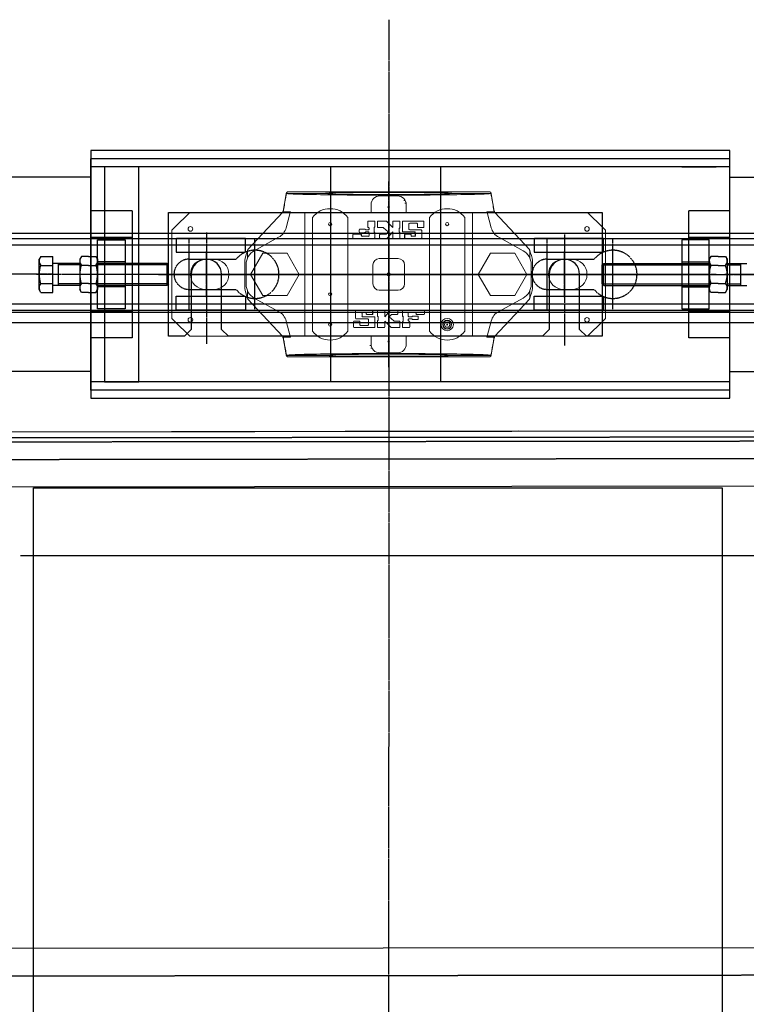
# Model space of a CAD drawing. Units: inches. Extents: x 48314 to 59871, y 22828 to 29820.
# Drawn here: x 49973 to 50501, y 23963 to 24678 of the extents above; entities that cross this region are included whole.
import ezdxf

# ---------------------------------------------------------------- set-up
doc = ezdxf.new("R2010")
doc.units = ezdxf.units.IN
doc.header["$MEASUREMENT"] = 0
doc.linetypes.add('CENTER', pattern=[2, 1.25, -0.25, 0.25, -0.25])
doc.linetypes.add('HIDDEN', pattern=[0.375, 0.25, -0.125])
for name, color, linetype in [('GORZ-20', 4, 'HIDDEN'), ('MER-25', 1, 'CENTER'), ('OLCU-20', 3, 'Continuous'), ('SUR-15', 8, 'Continuous'), ('SUR-20', 3, 'Continuous'), ('SUR-35', 11, 'Continuous')]:
    doc.layers.add(name, color=color, linetype=linetype)

# ---------------------------------------------------------------- blocks, each defined once
blk = doc.blocks.new('SNN18')
at = {"layer": 'GORZ-20'}
for p, q in [((-166.52, 209.82, -0.01), (839.39, 209.82, -0.01)), ((-166.52, 152.32, -0.01), (840.85, 152.32, -0.01)), ((-166.52, 144.82, -0.01), (839.39, 144.82, -0.01))]:
    blk.add_line(p, q, dxfattribs=at)
blk = doc.blocks.new('SNN21')
at = {"layer": 'GORZ-20'}
for p, q in [((-691.23, 371.74, 27.59), (567.27, 373.06, 40.81)), ((-691.23, 371.74, 27.59), (567.27, 373.06, 40.81)), ((-675.23, 368.74, 27.59), (567.27, 370.06, 40.81)), ((-675.23, 368.74, 27.59), (567.27, 370.06, 40.81)), ((480.47, 357.13, 40.81), (-555.07, 355.74, 27.59)), ((480.47, 357.13, 40.81), (-555.07, 355.74, 27.59)), ((567.27, -17.94, 40.81), (-555.07, -19.26, 27.59)), ((567.27, -17.94, 40.81), (-555.07, -19.26, 27.59))]:
    blk.add_line(p, q, dxfattribs=at)
at = {"layer": 'MER-25'}
blk.add_line((31.18, 675.71, -27.59), (30.95, -754.34, -27.59), dxfattribs=at)
at = {"layer": 'SUR-35', "lineweight": -3}
for p, q in [((547.27, 377.06, 40.81), (-695.23, 375.74, 27.59)), ((547.27, 377.06, 40.81), (-695.23, 375.74, 27.59)), ((462.03, 337.06, 40.81), (-553.07, 335.74, 27.59)), ((462.03, 337.06, 40.81), (-553.07, 335.74, 27.59)), ((547.27, 2.06, 40.81), (-553.07, 0.74, 27.59)), ((547.27, 2.06, 40.81), (-553.07, 0.74, 27.59))]:
    blk.add_line(p, q, dxfattribs=at)
at = {"layer": 'SUR-35'}
blk.add_line((-695.23, 375.74, 27.59), (125.53, 377.06, -41.77), dxfattribs=at)
blk.add_line((-695.23, 375.74, 27.59), (125.53, 377.06, -41.77), dxfattribs=at)
blk = doc.blocks.new('SNN19')
at = {"layer": 'SUR-15', "lineweight": 0, "extrusion": (-1, 6.12323e-17, 0)}
for p, q in [((-63.5, 58.43), (-65.69, 46)), ((-35.25, 58.81), (-63.4, 58.81)), ((-35.25, 58.8), (-63.08, 58.8)), ((-62.54, 60), (84.54, 60)), ((-35.25, 58.81), (-35.25, 58.8)), ((-29.86, 59.5), (51.86, 59.5)), ((-29.86, 58.43), (-29.86, 59.5)), ((51.86, 58.43), (51.86, 59.5)), ((57.25, 58.8), (57.25, 58.81)), ((85.4, 58.81), (57.25, 58.81)), ((85.08, 58.8), (57.25, 58.8)), ((87.69, 46), (85.5, 58.43)), ((-1.78, 50.61), (-1.78, 45)), ((17.39, 57), (4.61, 57)), ((23.03, 53.62), (22.05, 53.62)), ((23.68, 51.75), (22.71, 51.75)), ((23.78, 45), (23.78, 50.61)), ((-133.5, 45), (-144.5, 34)), ((-66.15, 45), (-133.5, 45)), ((-66.15, 45), (-91.17, 18)), ((-65.79, 45), (-66.15, 45)), ((-65.69, 46), (-65.79, 46)), ((-65.79, 45.5), (-65.79, 46)), ((-65.79, 45.5), (-65.6, 45.5)), ((-65.69, 45.5), (-65.79, 45.39)), ((-65.79, 45.5), (-65.79, 45.39)), ((-65.79, 45.39), (-65.79, 45)), ((-60.34, 45.5), (-65.6, 45.5)), ((-60.47, 45), (-63.45, 33.89)), ((-60.47, 45), (-60.34, 45.5)), ((-49.82, 45), (-60.47, 45)), ((-49.82, -45), (-49.82, 45)), ((-49.82, 45), (-40.39, 45)), ((-22.61, 45), (44.61, 45)), ((62.39, 45), (71.82, 45)), ((82.47, 45), (71.82, 45)), ((71.82, -45), (71.82, 45)), ((82.34, 45.5), (82.47, 45)), ((87.6, 45.5), (82.34, 45.5)), ((85.45, 33.89), (82.47, 45)), ((87.6, 45.5), (87.79, 45.5)), ((87.79, 46), (87.69, 46)), ((87.79, 45.39), (87.69, 45.5)), ((87.79, 45.5), (87.79, 46)), ((87.79, 45.39), (87.79, 45.5)), ((87.79, 45), (87.79, 45.39)), ((88.15, 45), (87.79, 45)), ((155.5, 45), (88.15, 45)), ((113.17, 18), (88.15, 45)), ((166.5, 34), (155.5, 45)), ((-44.28, 41.31), (-44.28, -41.31)), ((-18.72, -41.31), (-18.72, 41.31)), ((-4.26, 34.47), (-4.26, 38.17)), ((-3.74, 38.7), (0.38, 38.7)), ((0.5, 38.7), (0.38, 38.7)), ((0.9, 38.17), (0.9, 34.69)), ((1.03, 34.69), (1.03, 38.17)), ((2.81, 38.17), (2.81, 34.47)), ((8.93, 38.7), (3.34, 38.7)), ((13.91, 33.95), (9.31, 38.55)), ((13.91, 38.17), (13.91, 33.95)), ((18.66, 38.7), (14.43, 38.7)), ((19.19, 34.16), (19.19, 38.17)), ((20.97, 38.17), (20.97, 31.3)), ((21.1, 38.17), (21.1, 31.3)), ((21.62, 38.7), (21.5, 38.7)), ((36.06, 38.7), (21.62, 38.7)), ((25.74, 32.89), (25.74, 36.59)), ((26.26, 37.12), (31.42, 37.12)), ((31.87, 36.59), (31.87, 34.47)), ((31.93, 36.59), (31.93, 34.47)), ((36.57, 34.47), (36.57, 38.17)), ((40.72, 41.31), (40.72, -41.31)), ((66.28, -41.31), (66.28, 41.31)), ((-146.5, 32), (-144.5, 34)), ((-146.5, 0.4), (-146.5, 32)), ((-15.09, 26.55), (-15.09, 28.66)), ((-14.57, 29.19), (-9.42, 29.19)), ((-10.45, 30.78), (-10.45, 32.36)), ((-9.93, 32.89), (-6.53, 32.89)), ((-6.53, 30.25), (-9.93, 30.25)), ((-9.36, 29.19), (-9.42, 29.19)), ((-8.9, 28.66), (-8.9, 28.13)), ((-8.85, 28.13), (-8.85, 28.66)), ((-6.49, 32.89), (-6.53, 32.89)), ((-6.49, 30.25), (-6.53, 30.25)), ((-6.17, 32.73), (-5.96, 32.51)), ((-5.96, 30.62), (-6.17, 30.4)), ((-5.59, 32.36), (-3.74, 32.36)), ((-3.74, 30.78), (-5.59, 30.78)), ((-3.23, 32.89), (-3.23, 33.42)), ((-3.23, 28.13), (-3.23, 30.25)), ((0.38, 33.73), (0.38, 30.99)), ((0.5, 30.99), (0.5, 33.73)), ((0.75, 34.32), (0.54, 34.1)), ((0.54, 30.62), (0.75, 30.4)), ((0.9, 30.03), (0.9, 26.55)), ((1.03, 26.55), (1.03, 30.03)), ((3.34, 33.95), (6.84, 33.95)), ((4.4, 28.66), (4.4, 26.55)), ((8.93, 29.19), (4.92, 29.19)), ((7.19, 33.82), (10.74, 30.78)), ((10.74, 30.78), (9.31, 29.34)), ((9.84, 26.2), (13.91, 30.78)), ((13.91, 30.78), (13.91, 26.55)), ((18.66, 30.99), (18.66, 33.2)), ((18.82, 33.57), (19.03, 33.79)), ((19.03, 30.4), (18.82, 30.62)), ((19.19, 26.55), (19.19, 30.03)), ((21.62, 30.78), (21.5, 30.78)), ((21.62, 30.78), (29.87, 30.78)), ((22.55, 28.66), (22.55, 26.55)), ((22.65, 28.66), (22.65, 26.55)), ((23.16, 29.19), (23.08, 29.19)), ((26.77, 29.19), (23.16, 29.19)), ((34.51, 32.36), (26.26, 32.36)), ((27.29, 28.13), (27.29, 28.66)), ((30.34, 30.25), (30.34, 28.13)), ((30.38, 30.25), (30.38, 28.13)), ((32.45, 33.95), (32.39, 33.95)), ((32.45, 33.95), (36.06, 33.95)), ((35.03, 26.55), (35.03, 31.83)), ((166.5, 34), (168.5, 32)), ((168.5, 0.4), (168.5, 32)), ((-68.9, 26.94), (-86.66, 17.2)), ((0.38, 26.02), (-14.57, 26.02)), ((-8.38, 27.61), (-3.74, 27.61)), ((0.5, 26.02), (0.38, 26.02)), ((4.92, 26.02), (9.44, 26.02)), ((14.43, 26.02), (18.66, 26.02)), ((23.16, 26.02), (23.08, 26.02)), ((23.16, 26.02), (34.51, 26.02)), ((29.87, 27.61), (27.8, 27.61)), ((108.66, 17.2), (90.9, 26.94)), ((-91.64, 16.71), (-91.64, 11.64)), ((-80.49, 15.29), (-89.31, 0)), ((-62.83, 15.29), (-80.49, 15.29)), ((-54.01, 0), (-62.83, 15.29)), ((84.83, 15.29), (76.01, 0)), ((102.49, 15.29), (84.83, 15.29)), ((111.31, 0), (102.49, 15.29)), ((113.43, 12.11), (113.43, 17.3)), ((-122, 11), (-116, 11)), ((-93.5, -9.98), (-93.5, 9.98)), ((-92.5, 7.33), (-92.5, -7.33)), ((11, 11.5), (4.1, 11.5)), ((17.9, 11.5), (11, 11.5)), ((114.5, -7.33), (114.5, 7.33)), ((115.5, -9.98), (115.5, 9.98)), ((138, 11), (144, 11)), ((-146.5, 0.4), (-145.7, 0)), ((-145.7, 0), (-146.5, -0.4)), ((-89.31, 0), (-80.49, -15.29)), ((-62.83, -15.29), (-54.01, 0)), ((-0.5, 6.9), (-0.5, -6.9)), ((22.5, -6.9), (22.5, 6.9)), ((76.01, 0), (84.83, -15.29)), ((102.49, -15.29), (111.31, 0)), ((167.7, 0), (168.5, 0.4)), ((168.5, -0.4), (167.7, 0)), ((-146.5, -32), (-146.5, -0.4)), ((168.5, -32), (168.5, -0.4)), ((-116, -11), (-122, -11)), ((-91.64, -11.64), (-91.64, -16.71)), ((4.1, -11.5), (11, -11.5)), ((11, -11.5), (17.9, -11.5)), ((113.43, -17.3), (113.43, -12.11)), ((144, -11), (138, -11)), ((-91.17, -18), (-66.15, -45)), ((-86.66, -17.2), (-68.9, -26.94)), ((-80.49, -15.29), (-62.83, -15.29)), ((84.83, -15.29), (102.49, -15.29)), ((88.15, -45), (113.17, -18)), ((90.9, -26.94), (108.66, -17.2)), ((-13.03, -31.83), (-13.03, -26.55)), ((-12.51, -26.02), (-1.16, -26.02)), ((-8.38, -28.13), (-8.38, -30.25)), ((-8.34, -30.25), (-8.34, -28.13)), ((-5.8, -27.61), (-7.87, -27.61)), ((-5.29, -28.66), (-5.29, -28.13)), ((-1.08, -26.02), (-1.16, -26.02)), ((-0.65, -26.55), (-0.65, -28.66)), ((-0.55, -28.66), (-0.55, -26.55)), ((2.81, -26.55), (2.81, -30.03)), ((7.57, -26.02), (3.34, -26.02)), ((12.16, -26.2), (8.09, -30.78)), ((8.09, -30.78), (8.09, -26.55)), ((17.08, -26.02), (12.56, -26.02)), ((17.6, -28.66), (17.6, -26.55)), ((20.97, -26.55), (20.97, -30.03)), ((21.1, -26.55), (21.1, -30.03)), ((21.62, -26.02), (21.5, -26.02)), ((36.57, -26.02), (21.62, -26.02)), ((25.23, -30.25), (25.23, -28.13)), ((25.74, -27.61), (30.38, -27.61)), ((30.85, -28.13), (30.85, -28.66)), ((30.9, -28.13), (30.9, -28.66)), ((37.09, -28.66), (37.09, -26.55)), ((-144.5, -34), (-146.5, -32)), ((-144.5, -34), (-133.5, -45)), ((-63.45, -33.89), (-60.47, -45)), ((-14.57, -38.17), (-14.57, -34.47)), ((-14.06, -33.95), (-10.45, -33.95)), ((-4.26, -32.36), (-12.51, -32.36)), ((-10.39, -33.95), (-10.45, -33.95)), ((-9.93, -34.47), (-9.93, -36.59)), ((-9.87, -36.59), (-9.87, -34.47)), ((-7.87, -30.78), (0.38, -30.78)), ((-1.16, -29.19), (-4.77, -29.19)), ((-3.74, -36.59), (-3.74, -32.89)), ((-1.08, -29.19), (-1.16, -29.19)), ((0.5, -30.78), (0.38, -30.78)), ((0.9, -31.3), (0.9, -38.17)), ((1.03, -38.17), (1.03, -31.3)), ((2.81, -34.16), (2.81, -38.17)), ((2.97, -30.4), (3.18, -30.62)), ((3.18, -33.57), (2.97, -33.79)), ((3.34, -30.99), (3.34, -33.2)), ((8.09, -33.95), (12.69, -38.55)), ((8.09, -38.17), (8.09, -33.95)), ((11.26, -30.78), (12.69, -29.34)), ((14.81, -33.82), (11.26, -30.78)), ((13.07, -29.19), (17.08, -29.19)), ((18.66, -33.95), (15.16, -33.95)), ((19.19, -38.17), (19.19, -34.47)), ((20.97, -34.69), (20.97, -38.17)), ((21.1, -34.69), (21.1, -38.17)), ((21.25, -30.4), (21.46, -30.62)), ((21.46, -34.1), (21.25, -34.32)), ((21.5, -30.99), (21.5, -33.73)), ((21.62, -30.99), (21.62, -33.73)), ((25.23, -33.42), (25.23, -32.89)), ((27.59, -30.78), (25.74, -30.78)), ((25.74, -32.36), (27.59, -32.36)), ((26.26, -38.17), (26.26, -34.47)), ((28.17, -30.4), (27.96, -30.62)), ((27.96, -32.51), (28.17, -32.73)), ((28.53, -30.25), (28.49, -30.25)), ((28.53, -32.89), (28.49, -32.89)), ((31.93, -30.25), (28.53, -30.25)), ((28.53, -32.89), (31.93, -32.89)), ((31.42, -29.19), (31.36, -29.19)), ((31.42, -29.19), (36.57, -29.19)), ((32.45, -32.36), (32.45, -30.78)), ((82.47, -45), (85.45, -33.89)), ((155.5, -45), (166.5, -34)), ((168.5, -32), (166.5, -34)), ((0.38, -38.7), (-14.06, -38.7)), ((-9.42, -37.12), (-4.26, -37.12)), ((0.5, -38.7), (0.38, -38.7)), ((3.34, -38.7), (7.57, -38.7)), ((13.07, -38.7), (18.66, -38.7)), ((21.62, -38.7), (21.5, -38.7)), ((21.62, -38.7), (25.74, -38.7)), ((-66.15, -45), (-133.5, -45)), ((-65.79, -45), (-66.15, -45)), ((-65.79, -45), (-65.79, -45.39)), ((-65.79, -45.39), (-65.79, -45.5)), ((-65.79, -45.39), (-65.69, -45.5)), ((-65.6, -45.5), (-65.79, -45.5)), ((-65.79, -46), (-65.79, -45.5)), ((-65.79, -46), (-65.69, -46)), ((-65.69, -46), (-63.5, -58.43)), ((-65.6, -45.5), (-60.34, -45.5)), ((-49.82, -45), (-60.47, -45)), ((-60.34, -45.5), (-60.47, -45)), ((-49.82, -45), (-40.39, -45)), ((-22.61, -45), (44.61, -45)), ((-1.78, -45), (-1.78, -50.61)), ((23.78, -50.61), (23.78, -45)), ((62.39, -45), (71.82, -45)), ((82.47, -45), (71.82, -45)), ((82.47, -45), (82.34, -45.5)), ((82.34, -45.5), (87.6, -45.5)), ((85.5, -58.43), (87.69, -46)), ((87.79, -45.5), (87.6, -45.5)), ((87.69, -45.5), (87.79, -45.39)), ((87.69, -46), (87.79, -46)), ((87.79, -45.39), (87.79, -45)), ((88.15, -45), (87.79, -45)), ((87.79, -45.5), (87.79, -45.39)), ((87.79, -46), (87.79, -45.5)), ((155.5, -45), (88.15, -45)), ((-1.68, -51.75), (-2.64, -51.75)), ((-1.03, -53.62), (-2, -53.62)), ((4.61, -57), (17.39, -57)), ((-63.4, -58.81), (-35.25, -58.81)), ((-63.08, -58.8), (-35.25, -58.8)), ((-62.54, -60), (84.54, -60)), ((-35.25, -58.8), (-35.25, -58.81)), ((-29.86, -59.5), (-29.86, -58.43)), ((-29.86, -59.5), (51.86, -59.5)), ((51.86, -59.5), (51.86, -58.43)), ((57.25, -58.8), (85.08, -58.8)), ((57.25, -58.81), (57.25, -58.8)), ((57.25, -58.81), (85.4, -58.81))]:
    blk.add_line(p, q, dxfattribs=at)
at = {"layer": 'SUR-15', "lineweight": 0}
for centre, radius in [((11, 48.74), 0.575), ((-31.5, 36.5), 1.15), ((53.5, 36.5), 1.15), ((-133, 33), 1.65), ((155, 33), 1.65), ((11, 0), 1.15), ((-31.5, -14.5), 1.15), ((-133, -33), 1.65), ((-31.5, -36.5), 1.15), ((53.5, -36.5), 4.5), ((53.5, -36.5), 3.21), ((53.5, -36.5), 1.93), ((155, -33), 1.65), ((53.5, -36.5), 0.321), ((11, -48.74), 0.575)]:
    blk.add_circle(centre, radius, dxfattribs=at)
at = {"layer": 'SUR-15', "lineweight": 0, "extrusion": (0, 0, -1)}
blk.add_circle((-53.5, -36.5), 2.96, dxfattribs=at)
for centre, radius, start, end in [((61.04, 58), 2.5, 10, 18.83358), ((-83.04, 58), 2.5, 161.16642, 170), ((74.31, 36.8), 11.25, 195, 241.25024), ((-96.31, 36.8), 11.25, 298.74976, 345), ((44.17, 0), 50.33, 11.44003, 19.39498), ((81.25, 7.33), 11.25, 0, 61.25024), ((44.17, 0), 50.33, 19.39498, 20.9534), ((-103.25, 7.33), 11.25, 118.74976, 180), ((-66.17, 0), 50.33, 159.0466, 159.90052), ((-66.17, 0), 50.33, 159.90052, 168.55997), ((122, 0), 11, 270, 90), ((116, 0), 11, 90, 270), ((-138, 0), 11, 270, 90), ((-144, 0), 11, 90, 270), ((44.17, 0), 50.33, 340.60502, 348.55997), ((81.25, -7.33), 11.25, 298.74976, 0), ((-103.25, -7.33), 11.25, 180, 241.25024), ((-66.17, 0), 50.33, 191.44003, 200.09948), ((44.17, 0), 50.33, 339.0466, 340.60502), ((-66.17, 0), 50.33, 200.09948, 200.9534), ((74.31, -36.8), 11.25, 118.74976, 165), ((-96.31, -36.8), 11.25, 15, 61.25024), ((61.04, -58), 2.5, 341.16642, 350), ((-83.04, -58), 2.5, 190, 198.83358)]:
    blk.add_arc(centre, radius, start, end, dxfattribs=at)
at = {"layer": 'SUR-15', "lineweight": 0}
for centre, radius, start, end in [((-61.04, 58), 2.5, 126.8699, 161.16642), ((83.04, 58), 2.5, 18.83358, 53.1301), ((4.61, 50.61), 6.39, 90, 180), ((17.39, 50.61), 6.39, 0, 90), ((-31.5, 31.72), 15.98, 36.8699, 143.1301), ((53.5, 31.72), 15.98, 36.8699, 143.1301), ((3.34, 38.17), 0.528, 90, 180), ((8.93, 38.17), 0.528, 45, 90), ((14.43, 38.17), 0.528, 90, 180), ((18.66, 38.17), 0.528, 0, 90), ((3.34, 34.47), 0.528, 180, 270), ((4.92, 28.66), 0.528, 90, 180), ((6.84, 33.42), 0.528, 49.39871, 90), ((8.93, 29.72), 0.528, 270, 315), ((19.19, 33.2), 0.528, 135, 180), ((19.19, 30.99), 0.528, 180, 225), ((18.66, 34.16), 0.528, 315, 0), ((18.66, 30.03), 0.528, 0, 45), ((4.92, 26.55), 0.528, 180, 270), ((9.44, 26.55), 0.528, 270, 318.36646), ((14.43, 26.55), 0.528, 180, 270), ((18.66, 26.55), 0.528, 270, 0), ((4.1, 6.9), 4.6, 90, 180), ((17.9, 6.9), 4.6, 0, 90), ((4.1, -6.9), 4.6, 180, 270), ((17.9, -6.9), 4.6, 270, 0), ((3.34, -26.55), 0.528, 90, 180), ((7.57, -26.55), 0.528, 0, 90), ((12.56, -26.55), 0.528, 90, 138.36646), ((17.08, -26.55), 0.528, 0, 90), ((3.34, -30.03), 0.528, 180, 225), ((3.34, -34.16), 0.528, 135, 180), ((2.81, -30.99), 0.528, 0, 45), ((2.81, -33.2), 0.528, 315, 0), ((13.07, -29.72), 0.528, 90, 135), ((15.16, -33.42), 0.528, 229.39871, 270), ((17.08, -28.66), 0.528, 270, 0), ((18.66, -34.47), 0.528, 0, 90), ((-31.5, -31.72), 15.98, 216.8699, 323.1301), ((3.34, -38.17), 0.528, 180, 270), ((7.57, -38.17), 0.528, 270, 0), ((13.07, -38.17), 0.528, 225, 270), ((18.66, -38.17), 0.528, 270, 0), ((53.5, -31.72), 15.98, 216.8699, 323.1301), ((4.61, -50.61), 6.39, 180, 270), ((17.39, -50.61), 6.39, 270, 0), ((-61.04, -58), 2.5, 198.83358, 233.1301), ((83.04, -58), 2.5, 306.8699, 341.16642)]:
    blk.add_arc(centre, radius, start, end, dxfattribs=at)
at = {"layer": 'SUR-15', "lineweight": 0, "extrusion": (0, 0, -1)}
for centre, major_axis, ratio, start_param, end_param in [((11, 58.8), (74.26, 0), 0.017455, 7.017938, 8.690025), ((-3.74, 38.17), (0, 0.528), 0.976174, -1.570796, 0), ((0.38, 38.17), (0, 0.528), 0.976174, 0, 1.570796), ((-14.57, 28.66), (0, 0.528), 0.976174, -1.570796, 0), ((-9.93, 32.36), (0, 0.528), 0.976174, -1.570796, 0), ((-9.93, 30.78), (0, -0.528), 0.976174, 0, 1.570796), ((-9.42, 28.66), (0, 0.528), 0.976174, 0, 1.570796), ((-6.53, 32.36), (0, 0.528), 0.976174, 0, 0.785398), ((-6.53, 30.78), (0, -0.528), 0.976174, -0.785398, 0), ((11, 33.42), (-81.51, 81.51), 0.109802, 4.810754, 4.813422), ((11, 29.72), (81.51, 81.51), 0.109802, 4.611356, 4.614024), ((-5.59, 32.89), (0, -0.528), 0.976174, 0, 0.785398), ((-5.59, 30.25), (0, 0.528), 0.976174, -0.785398, 0), ((-3.74, 34.47), (0, -0.528), 0.976174, 0, 1.570796), ((-3.74, 33.42), (0, 0.528), 0.976174, 0, 1.570796), ((-3.74, 32.89), (0, -0.528), 0.976174, -1.570796, 0), ((-3.74, 30.25), (0, 0.528), 0.976174, 0, 1.570796), ((0.9, 33.73), (0, 0.528), 0.976174, -1.570796, -0.785398), ((0.9, 30.99), (0, 0.528), 0.976174, -2.356194, -1.570796), ((11, 26.55), (81.51, 81.51), 0.109802, 4.695245, 4.697926), ((11, 38.17), (-81.51, 81.51), 0.109802, 4.726852, 4.729533), ((0.38, 34.69), (0, -0.528), 0.976174, -1.570796, -0.785398), ((0.38, 30.03), (0, -0.528), 0.976174, -2.356194, -1.570796), ((-14.57, 26.55), (0, -0.528), 0.976174, 0, 1.570796), ((-8.38, 28.13), (0, -0.528), 0.976174, 0, 1.570796), ((-3.74, 28.13), (0, -0.528), 0.976174, -1.570796, 0), ((0.38, 26.55), (0, -0.528), 0.976174, -1.570796, 0), ((-12.51, -26.55), (0, 0.528), 0.976174, -1.570796, 0), ((-7.87, -28.13), (0, 0.528), 0.976174, -1.570796, 0), ((-5.8, -28.13), (0, 0.528), 0.976174, 0, 1.570796), ((-1.16, -26.55), (0, 0.528), 0.976174, 0, 1.570796), ((-14.06, -34.47), (0, 0.528), 0.976174, -1.570796, 0), ((-12.51, -31.83), (0, -0.528), 0.976174, 0, 1.570796), ((-10.45, -34.47), (0, 0.528), 0.976174, 0, 1.570796), ((-7.87, -30.25), (0, -0.528), 0.976174, 0, 1.570796), ((-4.77, -28.66), (0, -0.528), 0.976174, 0, 1.570796), ((-4.26, -32.89), (0, 0.528), 0.976174, 0, 1.570796), ((-1.16, -28.66), (0, -0.528), 0.976174, -1.570796, 0), ((0.38, -31.3), (0, 0.528), 0.976174, 0, 1.570796), ((11, -38.17), (-81.51, 81.51), 0.109802, 1.58526, 1.58794), ((11, -26.55), (81.51, 81.51), 0.109802, 1.553652, 1.556333), ((11, -29.72), (81.51, 81.51), 0.109802, 1.469763, 1.472432), ((11, -33.42), (-81.51, 81.51), 0.109802, 1.669161, 1.67183), ((-14.06, -38.17), (0, -0.528), 0.976174, 0, 1.570796), ((-9.42, -36.59), (0, -0.528), 0.976174, 0, 1.570796), ((-4.26, -36.59), (0, -0.528), 0.976174, -1.570796, 0), ((0.38, -38.17), (0, -0.528), 0.976174, -1.570796, 0), ((11, -58.8), (-74.26, 0), 0.017455, 7.017938, 8.690025)]:
    blk.add_ellipse(centre, major_axis=major_axis, ratio=ratio, start_param=start_param, end_param=end_param, dxfattribs=at)
at = {"layer": 'SUR-15', "lineweight": 0}
for centre, major_axis, ratio, start_param, end_param in [((11, 58.81), (-46.25, 0), 0.017455, 5.7954, 6.283185), ((11, 58.81), (-46.25, 0), 0.017455, 0.002811, 3.138782), ((11, 58.81), (-46.25, 0), 0.017455, 4.173652, 5.251126), ((11, 58.81), (-46.25, 0), 0.017455, 3.141593, 3.629378), ((21.62, 38.17), (0, 0.528), 0.976174, 0, 1.570796), ((26.26, 36.59), (0, 0.528), 0.976174, 0, 1.570796), ((31.42, 36.59), (0, 0.528), 0.976174, -1.570796, 0), ((36.06, 38.17), (0, 0.528), 0.976174, -1.570796, 0), ((21.62, 31.3), (0, -0.528), 0.976174, -1.570796, 0), ((23.16, 28.66), (0, 0.528), 0.976174, 0, 1.570796), ((26.26, 32.89), (0, -0.528), 0.976174, -1.570796, 0), ((26.77, 28.66), (0, 0.528), 0.976174, -1.570796, 0), ((29.87, 30.25), (0, 0.528), 0.976174, -1.570796, 0), ((32.45, 34.47), (0, -0.528), 0.976174, -1.570796, 0), ((34.51, 31.83), (0, 0.528), 0.976174, -1.570796, 0), ((36.06, 34.47), (0, -0.528), 0.976174, 0, 1.570796), ((23.16, 26.55), (0, -0.528), 0.976174, -1.570796, 0), ((27.8, 28.13), (0, -0.528), 0.976174, -1.570796, 0), ((29.87, 28.13), (0, -0.528), 0.976174, 0, 1.570796), ((34.51, 26.55), (0, -0.528), 0.976174, 0, 1.570796), ((21.62, -26.55), (0, 0.528), 0.976174, 0, 1.570796), ((25.74, -28.13), (0, 0.528), 0.976174, 0, 1.570796), ((30.38, -28.13), (0, 0.528), 0.976174, -1.570796, 0), ((36.57, -26.55), (0, 0.528), 0.976174, -1.570796, 0), ((21.62, -30.03), (0, -0.528), 0.976174, -1.570796, -0.785398), ((21.62, -34.69), (0, -0.528), 0.976174, -2.356194, -1.570796), ((21.1, -30.99), (0, 0.528), 0.976174, -1.570796, -0.785398), ((21.1, -33.73), (0, 0.528), 0.976174, -2.356194, -1.570796), ((25.74, -30.25), (0, -0.528), 0.976174, -1.570796, 0), ((25.74, -32.89), (0, 0.528), 0.976174, 0, 1.570796), ((25.74, -33.42), (0, -0.528), 0.976174, -1.570796, 0), ((25.74, -34.47), (0, 0.528), 0.976174, -1.570796, 0), ((27.59, -30.25), (0, -0.528), 0.976174, 0, 0.785398), ((27.59, -32.89), (0, 0.528), 0.976174, -0.785398, 0), ((28.53, -30.78), (0, 0.528), 0.976174, 0, 0.785398), ((28.53, -32.36), (0, -0.528), 0.976174, -0.785398, 0), ((31.42, -28.66), (0, -0.528), 0.976174, -1.570796, 0), ((31.93, -30.78), (0, 0.528), 0.976174, -1.570796, 0), ((31.93, -32.36), (0, -0.528), 0.976174, 0, 1.570796), ((36.57, -28.66), (0, -0.528), 0.976174, 0, 1.570796), ((21.62, -38.17), (0, -0.528), 0.976174, -1.570796, 0), ((25.74, -38.17), (0, -0.528), 0.976174, 0, 1.570796), ((11, -58.81), (-46.25, 0), 0.017455, 3.144403, 6.280374), ((11, -58.81), (-46.25, 0), 0.017455, 0, 0.487785), ((11, -58.81), (-46.25, 0), 0.017455, 1.032059, 2.109534), ((11, -58.81), (-46.25, 0), 0.017455, 2.653807, 3.141593)]:
    blk.add_ellipse(centre, major_axis=major_axis, ratio=ratio, start_param=start_param, end_param=end_param, dxfattribs=at)
for points, knots in [([(-63.41, 57.93), (-63.58, 56.98), (-63.75, 56.02), (-63.92, 55.06), (-64.48, 51.87), (-65.04, 48.69), (-65.6, 45.5)], [0.06335598, 0.06335598, 0.06335598, 0.06335598, 0.0662757, 0.0662757, 0.0662757, 0.07598192, 0.07598192, 0.07598192, 0.07598192]), ([(-63.08, 58.8), (-63.16, 58.67), (-63.23, 58.53), (-63.34, 58.24), (-63.38, 58.09), (-63.41, 57.93)], [0.0048389555, 0.0048389555, 0.0048389555, 0.0048389555, 0.0053048859, 0.0053048859, 0.0057708162, 0.0057708162, 0.0057708162, 0.0057708162]), ([(-44.1, 57.93), (-44.86, 57.95), (-45.61, 57.96), (-47.06, 57.99), (-47.77, 58.01), (-49.82, 58.06), (-51.09, 58.09), (-53.46, 58.16), (-54.55, 58.19), (-56.05, 58.25), (-56.53, 58.26), (-57.44, 58.3), (-57.87, 58.32), (-59.9, 58.41), (-61.12, 58.49), (-62.12, 58.59), (-62.3, 58.61), (-62.6, 58.65), (-62.72, 58.67), (-63.01, 58.73), (-63.1, 58.76), (-63.08, 58.8)], [0.00001544, 0.00001544, 0.00001544, 0.00001544, 0.00344456, 0.00344456, 0.00687369, 0.00687369, 0.01373194, 0.01373194, 0.0205902, 0.0205902, 0.02401932, 0.02401932, 0.02744845, 0.02744845, 0.04116496, 0.04116496, 0.04459408, 0.04459408, 0.04802321, 0.04802321, 0.05488146, 0.05488146, 0.05488146, 0.05488146]), ([(85.08, 58.8), (85.09, 58.78), (85.07, 58.76), (84.99, 58.72), (84.92, 58.7), (84.62, 58.65), (84.32, 58.61), (83.52, 58.53), (83.01, 58.49), (82.1, 58.43), (81.77, 58.41), (81.05, 58.37), (80.67, 58.36), (78.64, 58.26), (76.64, 58.19), (73.09, 58.09), (71.82, 58.06), (69.78, 58.01), (69.07, 57.99), (67.61, 57.96), (66.87, 57.95), (66.1, 57.93)], [0.0000002, 0.0000002, 0.0000002, 0.0000002, 0.0034357, 0.0034357, 0.0068712, 0.0068712, 0.0137422, 0.0137422, 0.0206132, 0.0206132, 0.0240487, 0.0240487, 0.02748421, 0.02748421, 0.04122621, 0.04122621, 0.04809721, 0.04809721, 0.05153271, 0.05153271, 0.05496821, 0.05496821, 0.05496821, 0.05496821]), ([(85.41, 57.93), (85.38, 58.09), (85.34, 58.24), (85.23, 58.53), (85.16, 58.67), (85.08, 58.8)], [0.0142079935, 0.0142079935, 0.0142079935, 0.0142079935, 0.0146736077, 0.0146736077, 0.0151392219, 0.0151392219, 0.0151392219, 0.0151392219]), ([(87.6, 45.5), (87.04, 48.69), (86.48, 51.87), (85.92, 55.06), (85.75, 56.02), (85.58, 56.98), (85.41, 57.93)], [0.05656948, 0.05656948, 0.05656948, 0.05656948, 0.0662757, 0.0662757, 0.0662757, 0.06919542, 0.06919542, 0.06919542, 0.06919542]), ([(1.03, 38.17), (1.03, 38.31), (0.97, 38.45), (0.77, 38.64), (0.64, 38.7), (0.5, 38.7)], [0, 0, 0, 0, 0.0004135616, 0.0004135616, 0.0008271233, 0.0008271233, 0.0008271233, 0.0008271233]), ([(21.5, 38.7), (21.36, 38.7), (21.23, 38.64), (21.03, 38.45), (20.97, 38.31), (20.97, 38.17)], [0, 0, 0, 0, 0.0004135626, 0.0004135626, 0.0008271253, 0.0008271253, 0.0008271253, 0.0008271253]), ([(31.87, 36.59), (31.87, 36.73), (31.82, 36.86), (31.63, 37.06), (31.5, 37.12), (31.36, 37.12)], [0, 0, 0, 0, 0.0004127909, 0.0004127909, 0.0008255818, 0.0008255818, 0.0008255818, 0.0008255818]), ([(-8.85, 28.66), (-8.85, 28.8), (-8.91, 28.94), (-9.09, 29.13), (-9.23, 29.19), (-9.36, 29.19)], [0, 0, 0, 0, 0.0004127547, 0.0004127547, 0.0008255093, 0.0008255093, 0.0008255093, 0.0008255093]), ([(20.97, 31.3), (20.97, 31.16), (21.03, 31.03), (21.23, 30.83), (21.36, 30.78), (21.5, 30.78)], [0, 0, 0, 0, 0.0004135616, 0.0004135616, 0.0008271233, 0.0008271233, 0.0008271233, 0.0008271233]), ([(23.08, 29.19), (22.94, 29.19), (22.8, 29.13), (22.61, 28.94), (22.55, 28.8), (22.55, 28.66)], [0, 0, 0, 0, 0.0004132265, 0.0004132265, 0.0008264529, 0.0008264529, 0.0008264529, 0.0008264529]), ([(30.34, 30.25), (30.34, 30.39), (30.28, 30.52), (30.09, 30.72), (29.96, 30.78), (29.82, 30.78)], [0, 0, 0, 0, 0.0004126901, 0.0004126901, 0.0008253801, 0.0008253801, 0.0008253801, 0.0008253801]), ([(31.87, 34.47), (31.87, 34.33), (31.93, 34.2), (32.12, 34), (32.25, 33.95), (32.39, 33.95)], [0, 0, 0, 0, 0.0004128504, 0.0004128504, 0.0008257007, 0.0008257007, 0.0008257007, 0.0008257007]), ([(-8.85, 28.13), (-8.85, 27.99), (-8.79, 27.86), (-8.61, 27.66), (-8.47, 27.61), (-8.34, 27.61)], [0, 0, 0, 0, 0.0004127151, 0.0004127151, 0.0008254302, 0.0008254302, 0.0008254302, 0.0008254302]), ([(0.5, 26.02), (0.64, 26.02), (0.77, 26.08), (0.97, 26.27), (1.03, 26.41), (1.03, 26.55)], [0, 0, 0, 0, 0.0004135626, 0.0004135626, 0.0008271253, 0.0008271253, 0.0008271253, 0.0008271253]), ([(22.55, 26.55), (22.55, 26.41), (22.61, 26.27), (22.8, 26.08), (22.94, 26.02), (23.08, 26.02)], [0, 0, 0, 0, 0.0004132259, 0.0004132259, 0.0008264517, 0.0008264517, 0.0008264517, 0.0008264517]), ([(29.82, 27.61), (29.96, 27.61), (30.09, 27.66), (30.28, 27.86), (30.34, 27.99), (30.34, 28.13)], [0, 0, 0, 0, 0.00041269, 0.00041269, 0.0008253801, 0.0008253801, 0.0008253801, 0.0008253801]), ([(-7.82, -27.61), (-7.96, -27.61), (-8.09, -27.66), (-8.28, -27.86), (-8.34, -27.99), (-8.34, -28.13)], [0, 0, 0, 0, 0.00041269, 0.00041269, 0.0008253801, 0.0008253801, 0.0008253801, 0.0008253801]), ([(-0.55, -26.55), (-0.55, -26.41), (-0.61, -26.27), (-0.8, -26.08), (-0.94, -26.02), (-1.08, -26.02)], [0, 0, 0, 0, 0.0004132259, 0.0004132259, 0.0008264517, 0.0008264517, 0.0008264517, 0.0008264517]), ([(21.5, -26.02), (21.36, -26.02), (21.23, -26.08), (21.03, -26.27), (20.97, -26.41), (20.97, -26.55)], [0, 0, 0, 0, 0.0004135626, 0.0004135626, 0.0008271253, 0.0008271253, 0.0008271253, 0.0008271253]), ([(30.85, -28.13), (30.85, -27.99), (30.79, -27.86), (30.61, -27.66), (30.47, -27.61), (30.34, -27.61)], [0, 0, 0, 0, 0.0004127151, 0.0004127151, 0.0008254302, 0.0008254302, 0.0008254302, 0.0008254302]), ([(-9.87, -34.47), (-9.87, -34.33), (-9.93, -34.2), (-10.12, -34), (-10.25, -33.95), (-10.39, -33.95)], [0, 0, 0, 0, 0.0004128504, 0.0004128504, 0.0008257007, 0.0008257007, 0.0008257007, 0.0008257007]), ([(-8.34, -30.25), (-8.34, -30.39), (-8.28, -30.52), (-8.09, -30.72), (-7.96, -30.78), (-7.82, -30.78)], [0, 0, 0, 0, 0.0004126901, 0.0004126901, 0.0008253801, 0.0008253801, 0.0008253801, 0.0008253801]), ([(-1.08, -29.19), (-0.94, -29.19), (-0.8, -29.13), (-0.61, -28.94), (-0.55, -28.8), (-0.55, -28.66)], [0, 0, 0, 0, 0.0004132265, 0.0004132265, 0.0008264529, 0.0008264529, 0.0008264529, 0.0008264529]), ([(1.03, -31.3), (1.03, -31.16), (0.97, -31.03), (0.77, -30.83), (0.64, -30.78), (0.5, -30.78)], [0, 0, 0, 0, 0.0004135616, 0.0004135616, 0.0008271233, 0.0008271233, 0.0008271233, 0.0008271233]), ([(30.85, -28.66), (30.85, -28.8), (30.91, -28.94), (31.09, -29.13), (31.23, -29.19), (31.36, -29.19)], [0, 0, 0, 0, 0.0004127547, 0.0004127547, 0.0008255093, 0.0008255093, 0.0008255093, 0.0008255093]), ([(-9.87, -36.59), (-9.87, -36.73), (-9.82, -36.86), (-9.63, -37.06), (-9.5, -37.12), (-9.36, -37.12)], [0, 0, 0, 0, 0.0004127909, 0.0004127909, 0.0008255818, 0.0008255818, 0.0008255818, 0.0008255818]), ([(0.5, -38.7), (0.64, -38.7), (0.77, -38.64), (0.97, -38.45), (1.03, -38.31), (1.03, -38.17)], [0, 0, 0, 0, 0.0004135626, 0.0004135626, 0.0008271253, 0.0008271253, 0.0008271253, 0.0008271253]), ([(20.97, -38.17), (20.97, -38.31), (21.03, -38.45), (21.23, -38.64), (21.36, -38.7), (21.5, -38.7)], [0, 0, 0, 0, 0.0004135616, 0.0004135616, 0.0008271233, 0.0008271233, 0.0008271233, 0.0008271233]), ([(-65.6, -45.5), (-65.41, -46.6), (-65.22, -47.69), (-65.02, -48.79), (-64.48, -51.84), (-63.95, -54.88), (-63.41, -57.93)], [0.06293829, 0.06293829, 0.06293829, 0.06293829, 0.0662757, 0.0662757, 0.0662757, 0.07556423, 0.07556423, 0.07556423, 0.07556423]), ([(85.41, -57.93), (85.95, -54.88), (86.48, -51.84), (87.02, -48.79), (87.22, -47.69), (87.41, -46.6), (87.6, -45.5)], [0.05698717, 0.05698717, 0.05698717, 0.05698717, 0.0662757, 0.0662757, 0.0662757, 0.06961311, 0.06961311, 0.06961311, 0.06961311]), ([(-63.41, -57.93), (-63.38, -58.09), (-63.34, -58.24), (-63.23, -58.53), (-63.16, -58.67), (-63.08, -58.8)], [0.0098641789, 0.0098641789, 0.0098641789, 0.0098641789, 0.0103301315, 0.0103301315, 0.0107960841, 0.0107960841, 0.0107960841, 0.0107960841]), ([(-63.08, -58.8), (-63.09, -58.78), (-63.07, -58.76), (-62.99, -58.72), (-62.92, -58.7), (-62.62, -58.65), (-62.32, -58.61), (-61.52, -58.53), (-61.01, -58.49), (-60.1, -58.43), (-59.77, -58.41), (-59.05, -58.37), (-58.67, -58.36), (-56.64, -58.26), (-54.64, -58.19), (-51.09, -58.09), (-49.82, -58.06), (-47.78, -58.01), (-47.07, -57.99), (-45.61, -57.96), (-44.87, -57.95), (-44.1, -57.93)], [0.0000002, 0.0000002, 0.0000002, 0.0000002, 0.0034357, 0.0034357, 0.0068712, 0.0068712, 0.0137422, 0.0137422, 0.0206132, 0.0206132, 0.0240487, 0.0240487, 0.02748421, 0.02748421, 0.04122621, 0.04122621, 0.04809721, 0.04809721, 0.05153271, 0.05153271, 0.05496821, 0.05496821, 0.05496821, 0.05496821]), ([(66.1, -57.93), (66.86, -57.95), (67.61, -57.96), (69.06, -57.99), (69.77, -58.01), (71.82, -58.06), (73.09, -58.09), (75.46, -58.16), (76.55, -58.19), (78.05, -58.25), (78.53, -58.26), (79.44, -58.3), (79.87, -58.32), (81.9, -58.41), (83.12, -58.49), (84.12, -58.59), (84.3, -58.61), (84.6, -58.65), (84.72, -58.67), (85.01, -58.73), (85.1, -58.76), (85.08, -58.8)], [0.00001544, 0.00001544, 0.00001544, 0.00001544, 0.00344456, 0.00344456, 0.00687369, 0.00687369, 0.01373194, 0.01373194, 0.0205902, 0.0205902, 0.02401932, 0.02401932, 0.02744845, 0.02744845, 0.04116496, 0.04116496, 0.04459408, 0.04459408, 0.04802321, 0.04802321, 0.05488146, 0.05488146, 0.05488146, 0.05488146]), ([(85.08, -58.8), (85.16, -58.67), (85.23, -58.53), (85.34, -58.24), (85.38, -58.09), (85.41, -57.93)], [0.0004944442, 0.0004944442, 0.0004944442, 0.0004944442, 0.0009605885, 0.0009605885, 0.0014267328, 0.0014267328, 0.0014267328, 0.0014267328])]:
    blk.add_open_spline(points, degree=3, knots=knots, dxfattribs=at)
for points in [[(-6.13, 32.73), (-6.22, 32.83), (-6.35, 32.89), (-6.49, 32.89)], [(-6.49, 30.25), (-6.35, 30.25), (-6.22, 30.3), (-6.13, 30.4)], [(-5.91, 32.51), (-5.81, 32.42), (-5.68, 32.36), (-5.55, 32.36)], [(-5.55, 30.78), (-5.68, 30.78), (-5.81, 30.72), (-5.91, 30.62)], [(0.65, 34.1), (0.56, 34), (0.5, 33.87), (0.5, 33.73)], [(0.5, 30.99), (0.5, 30.85), (0.56, 30.72), (0.65, 30.62)], [(0.87, 34.32), (0.97, 34.42), (1.03, 34.55), (1.03, 34.69)], [(1.03, 30.03), (1.03, 30.17), (0.97, 30.3), (0.87, 30.4)], [(20.97, -30.03), (20.97, -30.17), (21.03, -30.3), (21.13, -30.4)], [(21.13, -34.32), (21.03, -34.42), (20.97, -34.55), (20.97, -34.69)], [(21.5, -30.99), (21.5, -30.85), (21.44, -30.72), (21.35, -30.62)], [(21.35, -34.1), (21.44, -34), (21.5, -33.87), (21.5, -33.73)], [(27.55, -30.78), (27.68, -30.78), (27.81, -30.72), (27.91, -30.62)], [(27.91, -32.51), (27.81, -32.42), (27.68, -32.36), (27.55, -32.36)], [(28.49, -30.25), (28.35, -30.25), (28.22, -30.3), (28.13, -30.4)], [(28.13, -32.73), (28.22, -32.83), (28.35, -32.89), (28.49, -32.89)]]:
    blk.add_open_spline(points, degree=3, dxfattribs=at)
blk = doc.blocks.new('SNN20')
at = {"layer": 'GORZ-20'}
for p, q in [((226.87, -105.54, 5.42), (226.87, 62.46, 5.42)), ((691.09, 62.46, 327.55), (226.87, 62.46, 605928.03)), ((691.09, -105.54, 5.42), (691.09, 62.46, 5.42)), ((691.09, 56.48, 5.42), (226.87, 56.48, 5.42)), ((261.87, 56.48, 5.42), (236.87, 56.48, 5.42)), ((236.87, 56.48, 5.42), (236.87, -99.52, 5.42)), ((261.87, -99.52, 5.42), (261.87, 56.48, 5.42)), ((400.93, 56.48), (400.93, -99.52)), ((480.93, 56.48), (480.93, -99.52)), ((656.09, 56.48, 5.42), (681.09, 56.48, 5.42)), ((256.87, 24.48, 5.42), (226.87, 24.48, 5.42)), ((256.87, 24.48, 5.42), (256.87, -67.52, 5.42)), ((691.09, 24.48, 5.42), (661.09, 24.48, 5.42)), ((661.09, 24.48, 5.42), (661.09, -67.52, 5.42)), ((-57.61, 4.45, 0), (710.75, 4.45, 5.42)), ((-36.61, 0, 0), (710.75, 0, 5.42)), ((226.87, 5.45, 5.42), (256.87, 5.45, 5.42)), ((339.21, 4.53, 0), (288.97, 4.53, 0)), ((288.97, 4.53, 0), (288.97, -5.47, 0)), ((339.21, -5.47, 0), (339.21, 4.53, 0)), ((599.21, 4.53, 0), (548.97, 4.53, 0)), ((548.97, 4.53, 0), (548.97, -5.47, 0)), ((599.21, -5.47, 0), (599.21, 4.53, 0)), ((661.09, 5.45, 5.42), (691.09, 5.45, 5.42)), ((288.97, -5.47, 0), (339.21, -5.47, 0)), ((548.97, -5.47, 0), (599.21, -5.47, 0)), ((251.87, -12.54, 5.42), (231.87, -12.54, 5.42)), ((298.34, -10.47, 0), (332.57, -10.47, 0)), ((558.34, -10.47, 0), (592.57, -10.47, 0)), ((656.09, -12.54, 5.42), (676.09, -12.54, 5.42)), ((251.87, -30.54, 5.42), (231.87, -30.54, 5.42)), ((298.34, -32.47, 0), (332.45, -32.47, 0)), ((558.34, -32.47, 0), (592.45, -32.47, 0)), ((656.09, -30.54, 5.42), (676.09, -30.54, 5.42)), ((288.97, -47.47, 0), (288.97, -37.47, 0)), ((288.97, -37.47, 0), (339.21, -37.47, 0)), ((339.21, -37.47, 0), (339.21, -47.47, 0)), ((548.97, -47.47, 0), (548.97, -37.47, 0)), ((548.97, -37.47, 0), (599.21, -37.47, 0)), ((599.21, -37.47, 0), (599.21, -47.47, 0)), ((-57.55, -47.55, 0), (710.75, -47.55, 5.42)), ((-36.61, -43.05, 0), (710.75, -43.05, 5.42)), ((226.87, -48.55, 5.42), (256.87, -48.55, 5.42)), ((339.21, -47.47, 0), (288.97, -47.47, 0)), ((599.21, -47.47, 0), (548.97, -47.47, 0)), ((661.09, -48.55, 5.42), (691.09, -48.55, 5.42)), ((256.87, -67.52, 5.42), (226.87, -67.52, 5.42)), ((691.09, -67.52, 5.42), (661.09, -67.52, 5.42)), ((691.09, -99.52, 5.42), (226.87, -99.52, 5.42)), ((236.87, -99.52, 5.42), (261.87, -99.52, 5.42)), ((681.09, -99.52, 5.42), (656.09, -99.52, 5.42)), ((691.09, -105.54, 327.55), (226.87, -105.54, 605928.03))]:
    blk.add_line(p, q, dxfattribs=at)
for centre, radius, start, end in [((346.12, -21.54, -605922.61), 17.5, 218.62687, 140.73583), ((606.12, -21.54, -605922.61), 17.5, 218.62687, 140.73583), ((298.34, -21.47, 0), 11, 90, 270), ((558.34, -21.47, 0), 11, 90, 270)]:
    blk.add_arc(centre, radius, start, end, dxfattribs=at)
at = {"layer": 'MER-25'}
for p, q in [((443.27, -89.04), (443.27, 45.96)), ((310.92, 8.74), (310.92, -71.89)), ((570.92, 7.41, 0), (570.92, -73.23, 0)), ((298.34, -46.75, 0), (298.34, 3.82, 0)), ((346.12, -46.75, -605922.61), (346.12, 3.82, -605922.61)), ((558.34, -46.75, 0), (558.34, 3.82, 0)), ((606.12, -46.75, -605922.61), (606.12, 3.82, -605922.61)), ((310.92, -38.04), (310.92, -5.04)), ((570.92, -38.04), (570.92, -5.04)), ((199.37, -21.52, 5.42), (-141.37, -21.52, 0)), ((289.78, -21.54, 0), (187.5, -21.54, 5.42)), ((681.09, -21.54, 5.42), (226.87, -21.54, 5.42)), ((681.09, -21.54, 5.42), (226.87, -21.54, 5.42)), ((276.14, -21.54), (864.39, -21.52)), ((598.42, -21.54, 0), (283.42, -21.54)), ((283.42, -21.54), (598.42, -21.54)), ((592.06, -21.54, 0), (759.99, -21.54, 0))]:
    blk.add_line(p, q, dxfattribs=at)
at = {"layer": 'SUR-35'}
for p, q in [((691.09, 68.48, 5.42), (226.87, 68.48, 5.42)), ((226.87, 68.48, 5.42), (226.87, -111.52, 5.42)), ((691.09, -111.52, 5.42), (691.09, 68.48, 5.42)), ((226.87, 48.98, 5.42), (-42.55, 48.98, 0)), ((691.09, 48.95, 5.42), (760.62, 48.95)), ((231.87, 3.46, 5.42), (251.87, 3.46, 5.42)), ((231.87, -46.54, 5.42), (231.87, 3.46, 5.42)), ((251.87, 3.46, 5.42), (251.87, -46.54, 5.42)), ((676.09, 3.46, 5.42), (656.09, 3.46, 5.42)), ((656.09, 3.46, 5.42), (656.09, -46.54, 5.42)), ((676.09, -46.54, 5.42), (676.09, 3.46, 5.42)), ((190.59, -8.46, 5.42), (189.37, -10.56, 5.42)), ((189.37, -32.52, 5.42), (189.37, -10.56, 5.42)), ((190.59, -8.46, 5.42), (199.37, -8.46, 5.42)), ((199.37, -34.63, 5.42), (199.37, -8.46, 5.42)), ((218.87, -13.54, 5.42), (199.37, -13.54, 5.42)), ((203.56, -29.54, 5.42), (203.56, -13.54, 5.42)), ((220.09, -8.46, 5.42), (218.87, -10.56, 5.42)), ((218.87, -10.56, 5.42), (218.87, -32.52, 5.42)), ((225.37, -8.46, 5.42), (220.09, -8.46, 5.42)), ((225.37, -8.46, 5.42), (230.66, -8.46, 5.42)), ((230.66, -8.46, 5.42), (231.87, -10.56, 5.42)), ((231.87, -10.56, 5.42), (231.87, -32.52, 5.42)), ((282.42, -13.54, 0), (231.87, -13.54, 5.42)), ((283.42, -14.54, 0), (282.42, -13.54, 0)), ((282.42, -29.54, 0), (282.42, -13.54, 0)), ((598.42, -14.54, 0), (599.42, -13.54, 0)), ((599.42, -29.54, 0), (599.42, -13.54, 0)), ((599.42, -13.54, 0), (676.09, -13.54, 5.42)), ((677.3, -8.46, 5.42), (676.09, -10.56, 5.42)), ((676.09, -10.56, 5.42), (676.09, -32.52, 5.42)), ((682.59, -8.46, 5.42), (677.3, -8.46, 5.42)), ((682.59, -8.46, 5.42), (687.87, -8.46, 5.42)), ((687.87, -8.46, 5.42), (689.09, -10.56, 5.42)), ((689.09, -10.56, 5.42), (689.09, -32.52, 5.42)), ((689.09, -13.54, 5.42), (703.25, -13.54, 5.42)), ((699.06, -29.54, 5.42), (699.06, -13.54, 5.42)), ((190.5, -15, 5.42), (199.37, -15, 5.42)), ((218.87, -14.54, 5.42), (203.56, -14.54, 5.42)), ((225.37, -15, 5.42), (220, -15, 5.42)), ((225.37, -15, 5.42), (230.75, -15, 5.42)), ((282.42, -14.54, 0), (231.87, -14.54, 5.42)), ((283.42, -28.54, 0), (283.42, -14.54, 0)), ((598.42, -28.54, 0), (598.42, -14.54, 0)), ((599.42, -14.54, 0), (676.09, -14.54, 5.42)), ((682.59, -15, 5.42), (677.21, -15, 5.42)), ((682.59, -15, 5.42), (687.96, -15, 5.42)), ((689.09, -14.54, 5.42), (699.06, -14.54, 5.42)), ((190.5, -28.08, 5.42), (199.37, -28.08, 5.42)), ((218.87, -28.54, 5.42), (203.56, -28.54, 5.42)), ((225.37, -28.08, 5.42), (220, -28.08, 5.42)), ((225.37, -28.08, 5.42), (230.75, -28.08, 5.42)), ((282.42, -28.54, 0), (231.87, -28.54, 5.42)), ((283.42, -28.54, 0), (282.42, -29.54, 0)), ((283.42, -28.54, 0), (282.42, -29.54, 0)), ((598.42, -28.54, 0), (599.42, -29.54, 0)), ((598.42, -28.54, 0), (599.42, -29.54, 0)), ((599.42, -28.54, 0), (676.09, -28.54, 5.42)), ((682.59, -28.08, 5.42), (677.21, -28.08, 5.42)), ((682.59, -28.08, 5.42), (687.96, -28.08, 5.42)), ((689.09, -28.54, 5.42), (699.06, -28.54, 5.42)), ((760.62, -21.56), (700.02, -21.54, 5.42)), ((190.59, -34.63, 5.42), (189.37, -32.52, 5.42)), ((190.59, -34.63, 5.42), (199.37, -34.63, 5.42)), ((218.87, -29.54, 5.42), (199.37, -29.54, 5.42)), ((220.09, -34.63, 5.42), (218.87, -32.52, 5.42)), ((225.37, -34.63, 5.42), (220.09, -34.63, 5.42)), ((225.37, -34.63, 5.42), (230.66, -34.63, 5.42)), ((230.66, -34.63, 5.42), (231.87, -32.52, 5.42)), ((282.42, -29.54, 0), (231.87, -29.54, 5.42)), ((599.42, -29.54, 0), (676.09, -29.54, 5.42)), ((677.3, -34.63, 5.42), (676.09, -32.52, 5.42)), ((682.59, -34.63, 5.42), (677.3, -34.63, 5.42)), ((682.59, -34.63, 5.42), (687.87, -34.63, 5.42)), ((687.87, -34.63, 5.42), (689.09, -32.52, 5.42)), ((689.09, -29.54, 5.42), (703.25, -29.54, 5.42)), ((251.87, -46.54, 5.42), (231.87, -46.54, 5.42)), ((656.09, -46.54, 5.42), (676.09, -46.54, 5.42)), ((226.87, -92.02, 5.42), (-42.55, -92.02, 0)), ((691.09, -92.02, 5.42), (760.62, -92.02)), ((226.87, -111.52, 5.42), (691.09, -111.52, 5.42))]:
    blk.add_line(p, q, dxfattribs=at)
at = {"layer": 'SUR-35', "ltscale": 7.11}
for p, q in [((283.42, -66.54), (283.42, 23.46)), ((283.42, 23.46), (598.42, 23.46, 0)), ((598.42, 23.46, 0), (598.42, -66.54, 0)), ((299.92, -21.54), (299.92, -61.54)), ((321.92, -61.54), (321.92, -21.54)), ((559.92, -21.54, 0), (559.92, -61.54, 0)), ((581.92, -61.54, 0), (581.92, -21.54, 0)), ((299.92, -61.54), (294.92, -66.54)), ((326.92, -66.54), (321.92, -61.54)), ((559.92, -61.54, 0), (554.92, -66.54, 0)), ((586.92, -66.54, 0), (581.92, -61.54, 0)), ((294.92, -66.54), (283.42, -66.54)), ((554.92, -66.54, 0), (326.92, -66.54)), ((598.42, -66.54, 0), (586.92, -66.54, 0))]:
    blk.add_line(p, q, dxfattribs=at)
at = {"layer": 'SUR-35'}
for centre, radius, start, end in [((194.37, -11.73, 5.42), 5, 160.84387, 220.88175), ((223.87, -11.73, 5.42), 5, 160.84387, 220.88175), ((226.87, -11.73, 5.42), 5, 319.11826, 19.15614), ((681.08, -11.73, 5.42), 5, 160.84386, 220.88174), ((684.09, -11.73, 5.42), 5, 319.11825, 19.15613), ((209, -21.54, 5.42), 19.63, 160.52878, 199.47122), ((238.5, -21.54, 5.42), 19.63, 160.52878, 199.47122), ((212.25, -21.54, 5.42), 19.63, 340.52878, 19.47122), ((695.71, -21.54, 5.42), 19.63, 160.52878, 199.47122), ((669.46, -21.54, 5.42), 19.63, 340.52878, 19.47122), ((194.37, -31.36, 5.42), 5, 139.11826, 199.15614), ((223.87, -31.36, 5.42), 5, 139.11826, 199.15614), ((226.87, -31.36, 5.42), 5, 340.84387, 40.88175), ((681.08, -31.36, 5.42), 5, 139.11825, 199.15613), ((684.09, -31.36, 5.42), 5, 340.84386, 40.88174)]:
    blk.add_arc(centre, radius, start, end, dxfattribs=at)
at = {"layer": 'SUR-35', "ltscale": 7.11}
for centre in [(310.92, -21.54), (570.92, -21.54, 0)]:
    blk.add_arc(centre, 11, 360, 180, dxfattribs=at)
at = {"layer": 'SUR-15'}
blk.add_blockref('SNN19', (432.27, -21.54), dxfattribs=at)

msp = doc.modelspace()

# ---------------------------------------------------------------- linework, layer by layer
at = {"layer": 'GORZ-20'}
for p, q in [((49982.99, 24288.54), (49982.99, 24337.54)), ((49982.99, 24337.54), (50482.99, 24337.54)), ((50482.99, 24337.54), (50482.99, 24288.54)), ((49982.99, 23637.51), (49982.99, 24288.54)), ((50482.99, 24288.54), (50482.99, 23637.51))]:
    msp.add_line(p, q, dxfattribs=at)
at = {"layer": 'SUR-20'}
msp.add_line((49973.52, 24288.54), (58403.11, 24286.54), dxfattribs=at)

# ---------------------------------------------------------------- block references
at = {"layer": 'OLCU-20'}
msp.add_blockref('SNN18', (49824.47, 24312.72, -59.45), dxfattribs=at)
at = {"layer": 'SUR-15'}
for name, p in [('SNN21', (50209.71, 24001.82, -59.45)), ('SNN21', (50209.71, 24001.82, -59.45)), ('SNN20', (49797.55, 24514.14, -87.04))]:
    msp.add_blockref(name, p, dxfattribs=at)

doc.saveas('drawing.dxf')
